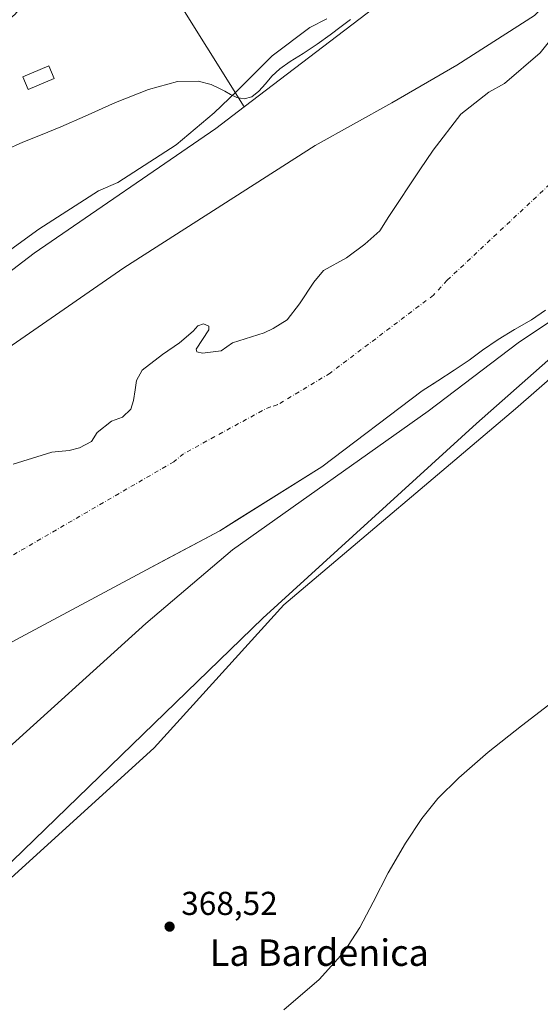
# Model space of a CAD drawing. Units: metres. Extents: x 628385 to 631853, y 4704161 to 4706547.
# Drawn here: x 629314 to 629471, y 4706098 to 4706395 of the extents above; entities that cross this region are included whole.
import ezdxf
from ezdxf.enums import TextEntityAlignment as Align

# ---------------------------------------------------------------- set-up
doc = ezdxf.new("R2010")
doc.units = ezdxf.units.M
doc.header["$MEASUREMENT"] = 0
doc.linetypes.add('DGN Style 4', pattern=[2.638475, 1.318413, -0.659207, 0.001648, -0.659207])
for name, color, linetype, lineweight in [('Arbolado forestal CxS', 92, 'Continuous', 0), ('Corriente natural Cxs', 4, 'Continuous', 13), ('Corriente natural eje', 4, 'DGN Style 4', 0), ('Cultivos herbáceos CxS', 92, 'Continuous', 0), ('Cultivos leñosos CxS', 92, 'Continuous', 0), ('Curva de nivel normal', 30, 'Continuous', 0), ('Edificación Cxs', 1, 'Continuous', 13), ('Espacio natural protegido', 121, 'Continuous', 13), ('Espacio natural protegido CxS', 121, 'Continuous', 0), ('Punto de cota en terreno', 7, 'Continuous', 0), ('Rótulo de punto de cota en terreno', 7, 'Continuous', 0), ('Suelo desnudo CxS', 253, 'Continuous', 0), ('Texto cartográfico', 7, 'Continuous', 0)]:
    doc.layers.add(name, color=color, linetype=linetype, lineweight=lineweight)
doc.styles.add('Style-Arial', font='txt')

# ---------------------------------------------------------------- blocks, each defined once
blk = doc.blocks.new('*U11')
at = {"layer": 'Cultivos herbáceos CxS', "color": 92, "linetype": 'Continuous', "lineweight": 0}
blk.add_polyline3d([(629427.4247, 4706403.8395, 365.3321), (629381.8389, 4706368.9941, 364.8861), (629347.5211, 4706424.0117, 368.8745)], dxfattribs=at)
blk = doc.blocks.new('*U17')
at = {"layer": 'Suelo desnudo CxS', "color": 253, "linetype": 'Continuous', "lineweight": 0}
for points in [[(629311.98, 4706260.97, 360.4095), (629323.74, 4706264.64, 360.5593), (629328.97, 4706265.1, 360.538), (629332.05, 4706265.89, 360.7339), (629335.69, 4706267.87, 360.7713), (629337.42, 4706270.55, 360.5548), (629341.7, 4706273.99, 360.1269), (629345.0201, 4706275.24, 359.9762), (629347.57, 4706277.6, 360.0754), (629348.41, 4706280.23, 360.0894), (629348.86, 4706283.5, 360.126), (629349.24, 4706286.26, 360.0646), (629350.9501, 4706289.38, 360.1219), (629357.11, 4706294.17, 360.2237), (629362.28, 4706297.66, 360.6322), (629366.46, 4706301.19, 360.2166), (629367.8, 4706302.77, 360.1521), (629369.55, 4706303.4, 360.1113), (629371.19, 4706302.69, 360.0477), (629371.16, 4706301.62, 360.0433), (629367.28, 4706295.79, 359.9828), (629367.51, 4706294.91, 359.9046), (629369.22, 4706294.56, 359.8787), (629374.89, 4706295.22, 359.8365), (629378.33, 4706297.63, 360.0762), (629387.88, 4706300.72, 359.7715), (629390.57, 4706302.02, 359.9313), (629394.8, 4706304.57, 359.9115), (629398.55, 4706309.49, 360.0419), (629402.92, 4706315.96, 360.272), (629405.7701, 4706319.5, 360.0282), (629412.78, 4706323.35, 360.3294), (629418.26, 4706327.47, 359.9797), (629422.86, 4706331.46, 360.0032), (629425.57, 4706335.79, 360.0266), (629434.97, 4706349.93, 360.0515), (629438.93, 4706355.84, 360.1357), (629447.35, 4706366.8, 360.1721), (629455.82, 4706373.4, 360.1853), (629460.57, 4706376.06, 360.0381), (629471.31, 4706385.28, 360.0566), (629474.57, 4706389.37, 360.0521)], [(629472.88, 4706307.49, 359.4513), (629468.67, 4706304.59, 359.9305), (629463.57, 4706301.64, 359.8931), (629458.64, 4706298.71, 359.3686), (629453.92, 4706295.43, 359.1584), (629449.8901, 4706292.45, 358.9789), (629445.33, 4706289.36, 358.8463), (629440.34, 4706286.15, 358.854), (629439.7666, 4706285.7796, 358.9266), (629435.68, 4706283.14, 358.7019), (629405.32, 4706260.2, 359.7359), (629379.4874, 4706244.0347, 359.831), (629374.4301, 4706240.87, 360.1089), (629357.7288, 4706231.9541, 359.3837), (629352.27, 4706229.04, 359.3436), (629301.62, 4706202, 359.3831), (629288.54, 4706193.27, 359.371), (629282.9601, 4706190.83, 359.2192), (629250.04, 4706173.42, 358.781), (629235.3701, 4706164.24, 358.3681), (629217.74, 4706147.65, 358.0924), (629201.75, 4706128.05, 357.9007), (629182.51, 4706099.35, 358.2769), (629180.54, 4706092.82, 358.3525)]]:
    blk.add_polyline3d(points, dxfattribs=at)
blk = doc.blocks.new('*U18')
at = {"layer": 'Corriente natural Cxs', "color": 4, "linetype": 'Continuous', "lineweight": 13}
for points in [[(629472.88, 4706307.49, 359.4513), (629468.67, 4706304.59, 359.9305), (629463.57, 4706301.64, 359.8931), (629458.64, 4706298.71, 359.3686), (629453.92, 4706295.43, 359.1584), (629449.8901, 4706292.45, 358.9789), (629445.33, 4706289.36, 358.8463), (629440.34, 4706286.15, 358.854), (629435.68, 4706283.14, 358.7019), (629405.32, 4706260.2, 359.7359), (629374.4301, 4706240.87, 360.1089), (629352.27, 4706229.04, 359.3436), (629301.62, 4706202, 359.3831), (629288.54, 4706193.27, 359.371), (629282.9601, 4706190.83, 359.2192), (629250.04, 4706173.42, 358.781), (629235.3701, 4706164.24, 358.3681), (629217.74, 4706147.65, 358.0924), (629201.75, 4706128.05, 357.9007), (629182.51, 4706099.35, 358.2769), (629180.54, 4706092.82, 358.3525)], [(629311.98, 4706260.97, 360.4095), (629323.74, 4706264.64, 360.5593), (629328.97, 4706265.1, 360.538), (629332.05, 4706265.89, 360.7339), (629335.69, 4706267.87, 360.7713), (629337.42, 4706270.55, 360.5548), (629341.7, 4706273.99, 360.1269), (629345.0201, 4706275.24, 359.9762), (629347.57, 4706277.6, 360.0754), (629348.41, 4706280.23, 360.0894), (629348.86, 4706283.5, 360.126), (629349.24, 4706286.26, 360.0646), (629350.9501, 4706289.38, 360.1219), (629357.11, 4706294.17, 360.2237), (629362.28, 4706297.66, 360.6322), (629366.46, 4706301.19, 360.2166), (629367.8, 4706302.77, 360.1521), (629369.55, 4706303.4, 360.1113), (629371.19, 4706302.69, 360.0477), (629371.16, 4706301.62, 360.0433), (629367.28, 4706295.79, 359.9828), (629367.51, 4706294.91, 359.9046), (629369.22, 4706294.56, 359.8787), (629374.89, 4706295.22, 359.8365), (629378.33, 4706297.63, 360.0762), (629387.88, 4706300.72, 359.7715), (629390.57, 4706302.02, 359.9313), (629394.8, 4706304.57, 359.9115), (629398.55, 4706309.49, 360.0419), (629402.92, 4706315.96, 360.272), (629405.7701, 4706319.5, 360.0282), (629412.78, 4706323.35, 360.3294), (629418.26, 4706327.47, 359.9797), (629422.86, 4706331.46, 360.0032), (629425.57, 4706335.79, 360.0266), (629434.97, 4706349.93, 360.0515), (629438.93, 4706355.84, 360.1357), (629447.35, 4706366.8, 360.1721), (629455.82, 4706373.4, 360.1853), (629460.57, 4706376.06, 360.0381), (629471.31, 4706385.28, 360.0566), (629474.57, 4706389.37, 360.0521)]]:
    blk.add_polyline3d(points, dxfattribs=at)
blk = doc.blocks.new('5PATER')
at = {"layer": 'Punto de cota en terreno', "linetype": 'Continuous', "lineweight": 0}
h = blk.add_hatch(color=51, dxfattribs=at)
edge = h.paths.add_edge_path()
edge.add_ellipse((0, 0), major_axis=(-0.11, -0.111), ratio=0.999422, start_angle=0, end_angle=360)

msp = doc.modelspace()

# ---------------------------------------------------------------- linework, layer by layer
at = {"layer": 'Arbolado forestal CxS', "color": 92, "linetype": 'Continuous', "lineweight": 0}
for points in [[(629720.0343, 4706507.6544, 367.0753), (629676.5573, 4706475.2883, 366.4671), (629654.3999, 4706445.3105, 367.7349), (629611.0315, 4706410.6343, 366.4994), (629587.5552, 4706378.1643, 367.8409), (629498.8294, 4706308.2661, 366.32), (629463.823, 4706277.7349, 366.3543), (629393.8091, 4706218.4687, 366.8276), (629354.6575, 4706175.2495, 365.531), (629305.6387, 4706130.7935, 366.2664), (629264.6233, 4706096.0703, 365.0168), (629234.9509, 4706064.8171, 364.0035), (629225.7715, 4706048.4861, 364.6077)], [(629542.7407, 4706504.3404, 366.0596), (629537.0565, 4706486.7047, 365.1834), (629499.6163, 4706460.9647, 365.4496), (629459.1179, 4706430.6995, 365.2864), (629427.4247, 4706403.8395, 365.3321), (629381.8389, 4706368.9941, 364.8861)], [(629082.2555, 4706097.6713, 364.7291), (629099.0143, 4706136.8435, 364.5247), (629119.7987, 4706167.8643, 364.5088), (629150.7571, 4706198.5155, 365.0331), (629188.7317, 4706228.0797, 364.6348), (629219.3229, 4706248.5619, 363.9457), (629257.2973, 4706278.1249, 363.2935), (629318.3287, 4706324.7993, 364.2653), (629373.2443, 4706362.4243, 364.5685), (629381.8389, 4706368.9941, 364.8861), (629427.4247, 4706403.8395, 365.3321), (629459.1179, 4706430.6995, 365.2864), (629499.6163, 4706460.9647, 365.4496)], [(629474.57, 4706389.37, 360.0521), (629471.31, 4706385.28, 360.0566), (629460.57, 4706376.06, 360.0381), (629455.82, 4706373.4, 360.1853), (629447.35, 4706366.8, 360.1721), (629438.93, 4706355.84, 360.1357), (629434.97, 4706349.93, 360.0515), (629425.57, 4706335.79, 360.0266), (629422.86, 4706331.46, 360.0032), (629418.26, 4706327.47, 359.9797), (629412.78, 4706323.35, 360.3294), (629405.7701, 4706319.5, 360.0282), (629402.92, 4706315.96, 360.272), (629398.55, 4706309.49, 360.0419), (629394.8, 4706304.57, 359.9115), (629390.57, 4706302.02, 359.9313), (629387.88, 4706300.72, 359.7715), (629378.33, 4706297.63, 360.0762), (629374.89, 4706295.22, 359.8365), (629369.22, 4706294.56, 359.8787), (629367.51, 4706294.91, 359.9046), (629367.28, 4706295.79, 359.9828), (629371.16, 4706301.62, 360.0433), (629371.19, 4706302.69, 360.0477), (629369.55, 4706303.4, 360.1113), (629367.8, 4706302.77, 360.1521), (629366.46, 4706301.19, 360.2166), (629362.28, 4706297.66, 360.6322), (629357.11, 4706294.17, 360.2237), (629350.9501, 4706289.38, 360.1219), (629349.24, 4706286.26, 360.0646), (629348.86, 4706283.5, 360.126), (629348.41, 4706280.23, 360.0894), (629347.57, 4706277.6, 360.0754), (629345.0201, 4706275.24, 359.9762), (629341.7, 4706273.99, 360.1269), (629337.42, 4706270.55, 360.5548), (629335.69, 4706267.87, 360.7713), (629332.05, 4706265.89, 360.7339), (629328.97, 4706265.1, 360.538), (629323.74, 4706264.64, 360.5593), (629311.98, 4706260.97, 360.4095)], [(629474.57, 4706389.37, 360.0521), (629471.31, 4706385.28, 360.0566), (629460.57, 4706376.06, 360.0381), (629455.82, 4706373.4, 360.1853), (629447.35, 4706366.8, 360.1721), (629438.93, 4706355.84, 360.1357), (629434.97, 4706349.93, 360.0515), (629425.57, 4706335.79, 360.0266), (629422.86, 4706331.46, 360.0032), (629418.26, 4706327.47, 359.9797), (629412.78, 4706323.35, 360.3294), (629405.7701, 4706319.5, 360.0282), (629402.92, 4706315.96, 360.272), (629398.55, 4706309.49, 360.0419), (629394.8, 4706304.57, 359.9115), (629390.57, 4706302.02, 359.9313), (629387.88, 4706300.72, 359.7715), (629378.33, 4706297.63, 360.0762), (629374.89, 4706295.22, 359.8365), (629369.22, 4706294.56, 359.8787), (629367.51, 4706294.91, 359.9046), (629367.28, 4706295.79, 359.9828), (629371.16, 4706301.62, 360.0433), (629371.19, 4706302.69, 360.0477), (629369.55, 4706303.4, 360.1113), (629367.8, 4706302.77, 360.1521), (629366.46, 4706301.19, 360.2166), (629362.28, 4706297.66, 360.6322), (629357.11, 4706294.17, 360.2237), (629350.9501, 4706289.38, 360.1219), (629349.24, 4706286.26, 360.0646), (629348.86, 4706283.5, 360.126), (629348.41, 4706280.23, 360.0894), (629347.57, 4706277.6, 360.0754), (629345.0201, 4706275.24, 359.9762), (629341.7, 4706273.99, 360.1269), (629337.42, 4706270.55, 360.5548), (629335.69, 4706267.87, 360.7713), (629332.05, 4706265.89, 360.7339), (629328.97, 4706265.1, 360.538), (629323.74, 4706264.64, 360.5593), (629311.98, 4706260.97, 360.4095)], [(629381.8389, 4706368.9941, 364.8861), (629373.2443, 4706362.4243, 364.5685), (629318.3287, 4706324.7993, 364.2653), (629257.2973, 4706278.1249, 363.2935), (629219.3229, 4706248.5619, 363.9457), (629188.7317, 4706228.0797, 364.6348), (629150.7571, 4706198.5155, 365.0331), (629119.7987, 4706167.8643, 364.5088), (629099.0143, 4706136.8435, 364.5247)], [(629180.54, 4706092.82, 358.3525), (629182.51, 4706099.35, 358.2769), (629201.75, 4706128.05, 357.9007), (629217.74, 4706147.65, 358.0924), (629235.3701, 4706164.24, 358.3681), (629250.04, 4706173.42, 358.781), (629282.9601, 4706190.83, 359.2192), (629288.54, 4706193.27, 359.371), (629301.62, 4706202, 359.3831), (629352.27, 4706229.04, 359.3436), (629357.7288, 4706231.9541, 359.3837), (629374.4301, 4706240.87, 360.1089), (629379.4874, 4706244.0347, 359.831), (629405.32, 4706260.2, 359.7359), (629435.68, 4706283.14, 358.7019), (629439.7666, 4706285.7796, 358.9266), (629440.34, 4706286.15, 358.854), (629445.33, 4706289.36, 358.8463), (629449.8901, 4706292.45, 358.9789), (629453.92, 4706295.43, 359.1584), (629458.64, 4706298.71, 359.3686), (629463.57, 4706301.64, 359.8931), (629468.67, 4706304.59, 359.9305), (629472.88, 4706307.49, 359.4513)], [(629472.88, 4706307.49, 359.4513), (629468.67, 4706304.59, 359.9305), (629463.57, 4706301.64, 359.8931), (629458.64, 4706298.71, 359.3686), (629453.92, 4706295.43, 359.1584), (629449.8901, 4706292.45, 358.9789), (629445.33, 4706289.36, 358.8463), (629440.34, 4706286.15, 358.854), (629439.7666, 4706285.7796, 358.9266), (629435.68, 4706283.14, 358.7019), (629405.32, 4706260.2, 359.7359), (629379.4874, 4706244.0347, 359.831), (629374.4301, 4706240.87, 360.1089), (629357.7288, 4706231.9541, 359.3837), (629352.27, 4706229.04, 359.3436), (629301.62, 4706202, 359.3831), (629288.54, 4706193.27, 359.371), (629282.9601, 4706190.83, 359.2192), (629250.04, 4706173.42, 358.781), (629235.3701, 4706164.24, 358.3681), (629217.74, 4706147.65, 358.0924), (629201.75, 4706128.05, 357.9007), (629182.51, 4706099.35, 358.2769), (629180.54, 4706092.82, 358.3525)], [(629498.8294, 4706308.2661, 366.32), (629463.823, 4706277.7349, 366.3543), (629393.8091, 4706218.4687, 366.8276), (629354.6575, 4706175.2495, 365.531), (629305.6387, 4706130.7935, 366.2664), (629264.6233, 4706096.0703, 365.0168)]]:
    msp.add_polyline3d(points, dxfattribs=at)
at = {"layer": 'Corriente natural Cxs', "color": 4, "linetype": 'Continuous', "lineweight": 13}
for points in [[(629311.98, 4706260.97, 360.4095), (629323.74, 4706264.64, 360.5593), (629328.97, 4706265.1, 360.538), (629332.05, 4706265.89, 360.7339), (629335.69, 4706267.87, 360.7713), (629337.42, 4706270.55, 360.5548), (629341.7, 4706273.99, 360.1269), (629345.0201, 4706275.24, 359.9762), (629347.57, 4706277.6, 360.0754), (629348.41, 4706280.23, 360.0894), (629348.86, 4706283.5, 360.126), (629349.24, 4706286.26, 360.0646), (629350.9501, 4706289.38, 360.1219), (629357.11, 4706294.17, 360.2237), (629362.28, 4706297.66, 360.6322), (629366.46, 4706301.19, 360.2166), (629367.8, 4706302.77, 360.1521), (629369.55, 4706303.4, 360.1113), (629371.19, 4706302.69, 360.0477), (629371.16, 4706301.62, 360.0433), (629367.28, 4706295.79, 359.9828), (629367.51, 4706294.91, 359.9046), (629369.22, 4706294.56, 359.8787), (629374.89, 4706295.22, 359.8365), (629378.33, 4706297.63, 360.0762), (629387.88, 4706300.72, 359.7715), (629390.57, 4706302.02, 359.9313), (629394.8, 4706304.57, 359.9115), (629398.55, 4706309.49, 360.0419), (629402.92, 4706315.96, 360.272), (629405.7701, 4706319.5, 360.0282), (629412.78, 4706323.35, 360.3294), (629418.26, 4706327.47, 359.9797), (629422.86, 4706331.46, 360.0032), (629425.57, 4706335.79, 360.0266), (629434.97, 4706349.93, 360.0515), (629438.93, 4706355.84, 360.1357), (629447.35, 4706366.8, 360.1721), (629455.82, 4706373.4, 360.1853), (629460.57, 4706376.06, 360.0381), (629471.31, 4706385.28, 360.0566), (629474.57, 4706389.37, 360.0521)], [(629472.88, 4706307.49, 359.4513), (629468.67, 4706304.59, 359.9305), (629463.57, 4706301.64, 359.8931), (629458.64, 4706298.71, 359.3686), (629453.92, 4706295.43, 359.1584), (629449.8901, 4706292.45, 358.9789), (629445.33, 4706289.36, 358.8463), (629440.34, 4706286.15, 358.854), (629435.68, 4706283.14, 358.7019), (629405.32, 4706260.2, 359.7359), (629374.4301, 4706240.87, 360.1089), (629352.27, 4706229.04, 359.3436), (629301.62, 4706202, 359.3831), (629288.54, 4706193.27, 359.371), (629282.9601, 4706190.83, 359.2192), (629250.04, 4706173.42, 358.781), (629235.3701, 4706164.24, 358.3681), (629217.74, 4706147.65, 358.0924), (629201.75, 4706128.05, 357.9007), (629182.51, 4706099.35, 358.2769), (629180.54, 4706092.82, 358.3525)]]:
    msp.add_polyline3d(points, dxfattribs=at)
at = {"layer": 'Corriente natural eje', "color": 4, "linetype": 'DGN Style 4', "lineweight": 0}
msp.add_polyline3d([(629498.1801, 4706367.9901, 359.3683), (629443.1901, 4706316.5801, 359.2244), (629439.0601, 4706312.0901, 359.2385), (629407.8001, 4706288.5001, 358.9675), (629391.8201, 4706278.9101, 358.7991), (629389.8101, 4706278.3301, 358.7995), (629387.3601, 4706277.1701, 358.8073), (629363.5001, 4706264.1501, 358.6275), (629360.5901, 4706261.7301, 358.6422), (629307.3901, 4706230.8901, 358.8764), (629291.7901, 4706215.8001, 358.7658), (629280.7201, 4706206.4501, 358.9041), (629271.1801, 4706199.4401, 359.0209), (629248.4101, 4706184.8101, 358.7001), (629228.7501, 4706170.6801, 358.4199), (629202.8601, 4706152.6301, 358.1244), (629188.0301, 4706139.3501, 357.7215), (629183.1501, 4706134.6701, 357.8648), (629163.3501, 4706107.4201, 357.8947), (629158.6801, 4706096.3701, 357.4124)], dxfattribs=at)
at = {"layer": 'Cultivos herbáceos CxS', "color": 92, "linetype": 'Continuous', "lineweight": 0}
for points in [[(629264.6233, 4706096.0703, 365.0168), (629305.6387, 4706130.7935, 366.2664), (629354.6575, 4706175.2495, 365.531), (629393.8091, 4706218.4687, 366.8276), (629463.823, 4706277.7349, 366.3543), (629498.8294, 4706308.2661, 366.32), (629587.5552, 4706378.1643, 367.8409), (629611.0315, 4706410.6343, 366.4994), (629654.3999, 4706445.3105, 367.7349), (629676.5573, 4706475.2883, 366.4671), (629720.0341, 4706507.6543, 367.0753), (629802.748, 4706509.2004, 370.7446)], [(629720.0343, 4706507.6544, 367.0753), (629676.5573, 4706475.2883, 366.4671), (629654.3999, 4706445.3105, 367.7349), (629611.0315, 4706410.6343, 366.4994), (629587.5552, 4706378.1643, 367.8409), (629498.8294, 4706308.2661, 366.32), (629463.823, 4706277.7349, 366.3543), (629393.8091, 4706218.4687, 366.8276), (629354.6575, 4706175.2495, 365.531), (629305.6387, 4706130.7935, 366.2664), (629264.6233, 4706096.0703, 365.0168), (629234.9509, 4706064.8171, 364.0035), (629225.7715, 4706048.4861, 364.6077)], [(629542.7407, 4706504.3404, 366.0596), (629537.0565, 4706486.7047, 365.1834), (629499.6163, 4706460.9647, 365.4496), (629459.1179, 4706430.6995, 365.2864), (629427.4247, 4706403.8395, 365.3321), (629381.8389, 4706368.9941, 364.8861)], [(629098.7669, 4706250.9803, 372.2819), (629130.5623, 4706219.6207, 366.5028), (629143.7915, 4706211.6831, 365.2457), (629152.3905, 4706215.6519, 365.0998), (629166.2811, 4706226.8967, 365.1328), (629184.1405, 4706244.0947, 365.3516), (629199.3541, 4706263.9385, 365.5766), (629214.5677, 4706280.4749, 365.773), (629232.4271, 4706316.8551, 366.4667), (629240.3645, 4706355.2199, 367.7173), (629254.9167, 4706361.8345, 368.3006), (629293.9427, 4706381.6783, 368.6987), (629312.4637, 4706396.8919, 368.5223), (629320.4011, 4706406.1523, 368.7819), (629347.5211, 4706424.0117, 368.8745), (629381.8389, 4706368.9941, 364.8861)]]:
    msp.add_polyline3d(points, dxfattribs=at)
at = {"layer": 'Cultivos leñosos CxS', "color": 92, "linetype": 'Continuous', "lineweight": 0}
for points in [[(629098.7669, 4706250.9803, 372.2819), (629130.5623, 4706219.6207, 366.5028), (629143.7915, 4706211.6831, 365.2457), (629152.3905, 4706215.6519, 365.0998), (629166.2811, 4706226.8967, 365.1328), (629184.1405, 4706244.0947, 365.3516), (629199.3541, 4706263.9385, 365.5766), (629214.5677, 4706280.4749, 365.773), (629232.4271, 4706316.8551, 366.4667), (629240.3645, 4706355.2199, 367.7173), (629254.9167, 4706361.8345, 368.3006), (629293.9427, 4706381.6783, 368.6987), (629312.4637, 4706396.8919, 368.5223), (629320.4011, 4706406.1523, 368.7819), (629347.5211, 4706424.0117, 368.8745), (629381.8389, 4706368.9941, 364.8861)], [(629347.5211, 4706424.0117, 368.8745), (629381.8389, 4706368.9941, 364.8861), (629373.2443, 4706362.4243, 364.5685), (629318.3287, 4706324.7993, 364.2653), (629257.2973, 4706278.1249, 363.2935)], [(629381.8389, 4706368.9941, 364.8861), (629373.2443, 4706362.4243, 364.5685), (629318.3287, 4706324.7993, 364.2653), (629257.2973, 4706278.1249, 363.2935), (629219.3229, 4706248.5619, 363.9457), (629188.7317, 4706228.0797, 364.6348), (629150.7571, 4706198.5155, 365.0331), (629119.7987, 4706167.8643, 364.5088), (629099.0143, 4706136.8435, 364.5247)]]:
    msp.add_polyline3d(points, dxfattribs=at)
at = {"layer": 'Curva de nivel normal', "color": 30, "linetype": 'Continuous', "lineweight": 0, "flags": 128}
for points, elevation in [([(629708.41, 4706507.4372), (629700.62, 4706500.4701), (629678.98, 4706483.0401), (629607.71, 4706414.8601), (629512.45, 4706326.5401), (629452.08, 4706273.3001), (629387.49, 4706214.4601), (629291.94, 4706121.9301), (629234.18, 4706064.2801)], 365), ([(629485.6353, 4706412.2903), (629469.61, 4706396.5601), (629446.12, 4706381.6201), (629426.46, 4706370.2301), (629403.29, 4706357.3201), (629345.47, 4706320.2901), (629230.02, 4706240.4701), (629133.54, 4706171.5901), (629110.47, 4706143.7501), (629107.47, 4706138.2101), (629105.67, 4706133.7701), (629103.25, 4706129.1301), (629100.01, 4706123.4801), (629096.89, 4706116.8501), (629094.8, 4706109.7001), (629093.86, 4706102.3301), (629093.66, 4706094.8601)], 360), ([(629309.56, 4706355.8801), (629314.91, 4706358.3301), (629320.3, 4706360.4501), (629326.44, 4706362.9401), (629333.82, 4706366.2001), (629342.89, 4706370.2401), (629352.91, 4706374.2301), (629361.68, 4706376.5901), (629367.91, 4706376.7301), (629371.84, 4706375.6801), (629374.21, 4706374.5701), (629375.95, 4706373.6701), (629377.69, 4706372.7201), (629379.64, 4706371.7801), (629381.82, 4706371.4001), (629384.13, 4706372.0501), (629386.31, 4706373.6901), (629388.24, 4706375.9101), (629390.2, 4706378.2801), (629392.62, 4706380.4901), (629395.77, 4706382.6301), (629399.64, 4706385.0501), (629403.87, 4706387.8801), (629407.86, 4706390.7401), (629411.18, 4706393.2401), (629414.01, 4706395.4001)], 365), ([(629235.47, 4706092.0201), (629262.38, 4706125.4701), (629284.89, 4706150.1301), (629306.4, 4706171.4901), (629352.07, 4706212.8401), (629378.3, 4706235.1301), (629437.4758, 4706276.9852), (629464.6679, 4706297.625), (629492.5152, 4706316.2991)], 360), ([(629393.83, 4706096.1201), (629404.51, 4706105.2201), (629411.96, 4706113.5401), (629416.78, 4706120.9501), (629420.78, 4706128.6601), (629425.38, 4706137.5001), (629430.55, 4706146.4701), (629435.49, 4706153.9001), (629440.35, 4706159.9101), (629446.7, 4706166.2401), (629455.62, 4706173.9701), (629465.62, 4706181.9301), (629473.97, 4706188.2701)], 370)]:
    msp.add_lwpolyline(points, dxfattribs=dict(at, elevation=elevation))
at = {"layer": 'Edificación Cxs', "color": 1, "linetype": 'Continuous', "lineweight": 13}
msp.add_polyline3d([(629324.3801, 4706377.5701, 367.4601), (629316.5301, 4706374.2101, 368.0773), (629314.9101, 4706378.0101, 368.66), (629322.7401, 4706381.3801, 368.3103), (629324.3801, 4706377.5701, 367.4601)], dxfattribs=at)
msp.add_3dface([(629324.3801, 4706377.5701, 368.66), (629316.5301, 4706374.2101, 368.66), (629314.9101, 4706378.0101, 368.66), (629322.7401, 4706381.3801, 368.66)], dxfattribs=at)
at = {"layer": 'Espacio natural protegido', "color": 121, "linetype": 'Continuous', "lineweight": 13, "flags": 128}
msp.add_lwpolyline([(629406.8385, 4706395.5327), (629401.6495, 4706392.9267), (629390.2915, 4706384.3969), (629379.5953, 4706373.7141), (629372.7983, 4706367.1473), (629361.3271, 4706357.4723), (629343.6381, 4706346.0685), (629337.8111, 4706343.5815), (629319.7411, 4706332.0467), (629311.2839, 4706325.8589)], dxfattribs=at)
at = {"layer": 'Espacio natural protegido CxS', "color": 121, "linetype": 'Continuous', "lineweight": 0, "flags": 128}
msp.add_lwpolyline([(629311.2839, 4706325.8589), (629319.7411, 4706332.0467), (629337.8111, 4706343.5815), (629343.6381, 4706346.0685), (629361.3271, 4706357.4723), (629372.7983, 4706367.1473), (629379.5953, 4706373.7141), (629390.2915, 4706384.3969), (629401.6495, 4706392.9267), (629406.8385, 4706395.5327)], dxfattribs=at)
at = {"layer": 'Suelo desnudo CxS', "color": 253, "linetype": 'Continuous', "lineweight": 0}
for points in [[(629474.57, 4706389.37, 360.0521), (629471.31, 4706385.28, 360.0566), (629460.57, 4706376.06, 360.0381), (629455.82, 4706373.4, 360.1853), (629447.35, 4706366.8, 360.1721), (629438.93, 4706355.84, 360.1357), (629434.97, 4706349.93, 360.0515), (629425.57, 4706335.79, 360.0266), (629422.86, 4706331.46, 360.0032), (629418.26, 4706327.47, 359.9797), (629412.78, 4706323.35, 360.3294), (629405.7701, 4706319.5, 360.0282), (629402.92, 4706315.96, 360.272), (629398.55, 4706309.49, 360.0419), (629394.8, 4706304.57, 359.9115), (629390.57, 4706302.02, 359.9313), (629387.88, 4706300.72, 359.7715), (629378.33, 4706297.63, 360.0762), (629374.89, 4706295.22, 359.8365), (629369.22, 4706294.56, 359.8787), (629367.51, 4706294.91, 359.9046), (629367.28, 4706295.79, 359.9828), (629371.16, 4706301.62, 360.0433), (629371.19, 4706302.69, 360.0477), (629369.55, 4706303.4, 360.1113), (629367.8, 4706302.77, 360.1521), (629366.46, 4706301.19, 360.2166), (629362.28, 4706297.66, 360.6322), (629357.11, 4706294.17, 360.2237), (629350.9501, 4706289.38, 360.1219), (629349.24, 4706286.26, 360.0646), (629348.86, 4706283.5, 360.126), (629348.41, 4706280.23, 360.0894), (629347.57, 4706277.6, 360.0754), (629345.0201, 4706275.24, 359.9762), (629341.7, 4706273.99, 360.1269), (629337.42, 4706270.55, 360.5548), (629335.69, 4706267.87, 360.7713), (629332.05, 4706265.89, 360.7339), (629328.97, 4706265.1, 360.538), (629323.74, 4706264.64, 360.5593), (629311.98, 4706260.97, 360.4095)], [(629472.88, 4706307.49, 359.4513), (629468.67, 4706304.59, 359.9305), (629463.57, 4706301.64, 359.8931), (629458.64, 4706298.71, 359.3686), (629453.92, 4706295.43, 359.1584), (629449.8901, 4706292.45, 358.9789), (629445.33, 4706289.36, 358.8463), (629440.34, 4706286.15, 358.854), (629439.7666, 4706285.7796, 358.9266), (629435.68, 4706283.14, 358.7019), (629405.32, 4706260.2, 359.7359), (629379.4874, 4706244.0347, 359.831), (629374.4301, 4706240.87, 360.1089), (629357.7288, 4706231.9541, 359.3837), (629352.27, 4706229.04, 359.3436), (629301.62, 4706202, 359.3831), (629288.54, 4706193.27, 359.371), (629282.9601, 4706190.83, 359.2192), (629250.04, 4706173.42, 358.781), (629235.3701, 4706164.24, 358.3681), (629217.74, 4706147.65, 358.0924), (629201.75, 4706128.05, 357.9007), (629182.51, 4706099.35, 358.2769), (629180.54, 4706092.82, 358.3525)]]:
    msp.add_polyline3d(points, dxfattribs=at)

# ---------------------------------------------------------------- block references
at = {"layer": 'Corriente natural Cxs', "color": 4, "linetype": 'Continuous', "lineweight": 13}
msp.add_blockref('*U18', (0, 0), dxfattribs=at)
at = {"layer": 'Cultivos herbáceos CxS', "color": 92, "linetype": 'Continuous', "lineweight": 0}
msp.add_blockref('*U11', (0, 0), dxfattribs=at)
at = {"layer": 'Punto de cota en terreno', "color": 7, "linetype": 'Continuous', "lineweight": 0, "xscale": 10, "yscale": 10, "zscale": 10}
msp.add_blockref('5PATER', (629359.29, 4706121.23, 368.52), dxfattribs=at)
at = {"layer": 'Suelo desnudo CxS', "color": 253, "linetype": 'Continuous', "lineweight": 0}
msp.add_blockref('*U17', (0, 0), dxfattribs=at)

# ---------------------------------------------------------------- texts
at = {"layer": 'Rótulo de punto de cota en terreno', "color": 7, "linetype": 'Continuous', "lineweight": 0, "style": 'Style-Arial'}
msp.add_text('368,52', height=7, dxfattribs=at).set_placement((629362.8178, 4706124.7578))
at = {"layer": 'Texto cartográfico', "color": 7, "linetype": 'Continuous', "lineweight": 0, "style": 'Style-Arial'}
msp.add_text('La Bardenica', height=8, dxfattribs=at).set_placement((629404.5476, 4706113.3701), align=Align.MIDDLE_CENTER)

doc.saveas('drawing.dxf')
